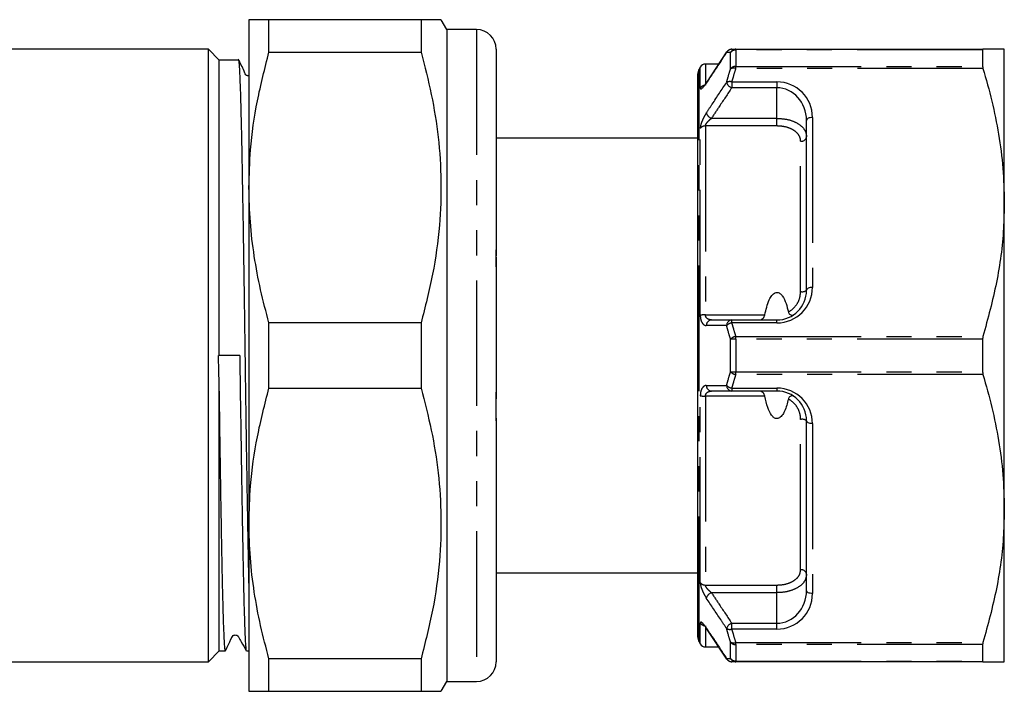
# Model space of a CAD drawing. Extents: x 153 to 254, y 94 to 264.
# Drawn here: x 204 to 254, y 94 to 128 of the extents above; entities that cross this region are included whole.
import ezdxf

# ---------------------------------------------------------------- set-up
doc = ezdxf.new("R2010")
doc.units = 0
doc.linetypes.add('PHANTOM', pattern=[12.7, 6.35, -1.27, 1.27, -1.27, 1.27, -1.27])
doc.layers.get('0').update_dxf_attribs({"linetype": 'CONTINUOUS'})

msp = doc.modelspace()

# ---------------------------------------------------------------- linework, layer by layer
at = {"color": 7, "linetype": 'CONTINUOUS'}
for p, q in [((215.409, 127.69), (215.409, 119.19)), ((216.42, 126.04), (216.42, 127.69)), ((224.11, 127.69), (216.42, 127.69)), ((224.11, 127.69), (224.11, 126.04)), ((225.409, 127.19), (225.121, 127.69)), ((226.909, 127.19), (225.409, 127.19)), ((225.409, 127.19), (225.409, 94.19)), ((213.359, 126.19), (202.809, 126.19)), ((213.909, 125.64), (213.359, 126.19)), ((213.359, 95.19), (213.359, 126.19)), ((216.42, 126.04), (224.11, 126.04)), ((227.909, 126.19), (227.909, 116.248)), ((239.565, 126.06), (238.543, 124.515)), ((240.024, 126.19), (252.531, 126.19)), ((252.512, 126.157), (252.512, 125.327)), ((253.609, 118.44), (253.609, 126.19)), ((214.889, 125.64), (213.909, 125.64)), ((213.909, 110.683), (213.909, 125.64)), ((227.947, 125.298), (227.909, 125.298)), ((238.234, 125.29), (238.176, 125.19)), ((239.154, 125.44), (238.494, 125.44)), ((238.109, 96.44), (238.109, 124.94)), ((238.109, 124.255), (238.072, 124.255)), ((238.109, 123.234), (238.072, 123.234)), ((243.609, 113.99), (243.609, 122.59)), ((238.072, 122.23), (238.109, 122.23)), ((238.109, 121.69), (227.909, 121.69)), ((215.409, 119.19), (215.409, 102.19)), ((253.609, 102.94), (253.609, 118.44)), ((227.909, 115.174), (227.909, 116.035)), ((227.909, 115.177), (227.909, 114.061)), ((227.909, 113.158), (227.909, 110.848)), ((216.42, 109.04), (216.42, 112.34)), ((224.11, 112.34), (216.42, 112.34)), ((224.11, 112.34), (224.11, 109.04)), ((239.823, 112.49), (242.109, 112.49)), ((252.512, 111.52), (252.512, 109.86)), ((213.909, 110.683), (213.864, 110.682)), ((214.942, 110.698), (213.909, 110.683)), ((227.909, 110.422), (227.909, 108.827)), ((213.909, 95.74), (213.909, 108.991)), ((216.42, 109.04), (224.11, 109.04)), ((227.909, 108.676), (227.909, 108.827)), ((227.909, 107.39), (227.909, 108.676)), ((242.109, 108.89), (239.823, 108.89)), ((227.909, 107.317), (227.909, 95.19)), ((243.609, 98.79), (243.609, 107.39)), ((253.609, 95.19), (253.609, 102.94)), ((215.409, 102.19), (215.409, 93.69)), ((227.909, 99.69), (238.109, 99.69)), ((238.109, 99.008), (238.072, 99.008)), ((238.072, 98.006), (238.109, 98.006)), ((238.072, 96.987), (238.109, 96.987)), ((238.538, 96.863), (239.562, 95.318)), ((238.55, 96.866), (238.548, 96.869)), ((238.176, 96.19), (238.234, 96.09)), ((213.359, 95.19), (213.909, 95.74)), ((213.909, 95.74), (214.22, 95.74)), ((215.277, 95.74), (215.409, 95.74)), ((227.909, 96.082), (227.947, 96.082)), ((238.494, 95.94), (239.15, 95.94)), ((252.512, 96.053), (252.512, 95.223)), ((202.809, 95.19), (213.359, 95.19)), ((224.11, 95.34), (216.42, 95.34)), ((216.42, 93.69), (216.42, 95.34)), ((224.11, 95.34), (224.11, 93.69)), ((252.531, 95.19), (240.024, 95.19)), ((225.121, 93.69), (225.409, 94.19)), ((225.409, 94.19), (226.909, 94.19)), ((216.42, 93.69), (224.11, 93.69))]:
    msp.add_line(p, q, dxfattribs=at)
at = {"color": 8, "linetype": 'PHANTOM'}
for p, q in [((226.909, 127.19), (226.909, 94.19)), ((239.764, 125.201), (239.764, 126.023)), ((240.024, 126.157), (240.024, 126.19)), ((240.024, 126.157), (240.024, 125.327)), ((252.512, 126.157), (240.024, 126.157)), ((238.176, 96.19), (238.176, 125.19)), ((238.234, 124.229), (238.234, 125.29)), ((238.494, 125.44), (238.494, 124.368)), ((240.024, 125.224), (240.024, 125.327)), ((240.024, 125.327), (252.512, 125.327)), ((252.531, 125.224), (240.024, 125.224)), ((239.823, 124.54), (242.109, 124.54)), ((239.823, 124.54), (239.823, 124.24)), ((242.109, 124.54), (242.109, 124.24)), ((242.109, 124.24), (239.823, 124.24)), ((242.109, 122.696), (242.109, 124.24)), ((238.799, 122.696), (242.109, 122.696)), ((242.109, 122.31), (242.109, 122.696)), ((243.909, 122.74), (243.909, 114.14)), ((238.234, 112.727), (238.234, 122.192)), ((238.494, 122.31), (238.494, 112.748)), ((242.109, 122.31), (238.494, 122.31)), ((243.309, 113.924), (243.309, 121.536)), ((238.494, 112.748), (241.502, 112.748)), ((239.823, 112.34), (239.823, 112.49)), ((242.109, 112.34), (239.823, 112.34)), ((242.109, 112.34), (242.109, 112.49)), ((240.024, 111.52), (240.024, 111.656)), ((240.024, 111.656), (252.531, 111.656)), ((239.764, 109.867), (239.764, 111.513)), ((240.024, 111.52), (240.024, 109.86)), ((252.512, 111.52), (240.024, 111.52)), ((240.024, 109.86), (252.512, 109.86)), ((240.024, 109.724), (240.024, 109.86)), ((252.531, 109.724), (240.024, 109.724)), ((238.234, 99.188), (238.234, 108.653)), ((241.502, 108.632), (238.494, 108.632)), ((238.494, 108.632), (238.494, 99.07)), ((239.823, 109.04), (242.109, 109.04)), ((239.823, 109.04), (239.823, 108.89)), ((242.109, 109.04), (242.109, 108.89)), ((243.309, 99.844), (243.309, 107.456)), ((243.909, 107.24), (243.909, 98.64)), ((238.494, 99.07), (242.109, 99.07)), ((242.109, 98.684), (238.799, 98.684)), ((242.109, 98.684), (242.109, 99.07)), ((242.109, 97.14), (242.109, 98.684)), ((238.234, 96.09), (238.234, 97.151)), ((239.823, 96.84), (239.823, 97.14)), ((239.823, 97.14), (242.109, 97.14)), ((242.109, 96.84), (242.109, 97.14)), ((238.494, 97.012), (238.494, 95.94)), ((242.109, 96.84), (239.823, 96.84)), ((239.764, 95.357), (239.764, 96.179)), ((240.024, 96.156), (252.531, 96.156)), ((240.024, 96.053), (240.024, 96.156)), ((252.512, 96.053), (240.024, 96.053)), ((240.024, 96.053), (240.024, 95.223)), ((240.024, 95.223), (252.512, 95.223)), ((240.024, 95.19), (240.024, 95.223))]:
    msp.add_line(p, q, dxfattribs=at)
at = {"color": 8, "linetype": 'PHANTOM', "flags": 128}
for points in [[(239.573, 126.056), (239.57, 126.051), (239.564, 126.026)], [(238.539, 124.483), (238.546, 124.508), (238.548, 124.511)], [(243.909, 122.74), (243.851, 122.737), (243.795, 122.729), (243.743, 122.715), (243.697, 122.696), (243.66, 122.673), (243.632, 122.647), (243.615, 122.619), (243.609, 122.59)], [(243.909, 114.14), (243.851, 114.137), (243.795, 114.129), (243.743, 114.115), (243.697, 114.096), (243.66, 114.073), (243.632, 114.047), (243.615, 114.019), (243.609, 113.99)], [(243.909, 107.24), (243.851, 107.243), (243.795, 107.251), (243.743, 107.265), (243.697, 107.284), (243.66, 107.307), (243.632, 107.333), (243.615, 107.361), (243.609, 107.39)], [(243.909, 98.64), (243.851, 98.643), (243.795, 98.651), (243.743, 98.665), (243.697, 98.684), (243.66, 98.707), (243.632, 98.733), (243.615, 98.761), (243.609, 98.79)], [(238.548, 96.869), (238.546, 96.872), (238.539, 96.897)], [(239.564, 95.354), (239.57, 95.329), (239.573, 95.325)]]:
    msp.add_lwpolyline(points, dxfattribs=at)
at = {"color": 7, "linetype": 'CONTINUOUS'}
for centre, radius, start, end in [((226.909, 126.19), 1, 0, 90), ((239.823, 125.89), 0.3, 90, 146.4163), ((238.609, 124.94), 0.5, 150, 180), ((238.494, 125.14), 0.3, 90, 150), ((242.109, 113.99), 1.5, 270, 0), ((242.109, 107.39), 1.5, 0, 90), ((238.609, 96.44), 0.5, 180, 210), ((238.494, 96.24), 0.3, 210, 270), ((226.909, 95.19), 1, 270, 0), ((239.823, 95.49), 0.3, 213.5837, 270)]:
    msp.add_arc(centre, radius, start, end, dxfattribs=at)
at = {"color": 8, "linetype": 'PHANTOM'}
for centre, radius, start, end in [((239.825, 125.899), 0.291, 90.3627, 154.1302), ((240.026, 125.901), 0.289, 90.4411, 154.9197), ((240.018, 125.848), 0.308, 88.8966, 145.4378), ((240.016, 125.013), 0.314, 88.4883, 143.3201), ((239.921, 124.913), 0.327, 71.7563, 118.7212), ((239.726, 124.219), 0.336, 73.0968, 118.9148), ((239.989, 124.658), 0.449, 198.8476, 248.3852), ((242.109, 122.74), 1.8, 0, 90), ((238.49, 124.063), 0.305, 89.2553, 147.0728), ((238.965, 123.115), 0.451, 199.0916, 248.3367), ((238.483, 121.989), 0.321, 88.0846, 140.8297), ((243.344, 121.803), 0.27, 262.6602, 349.9949), ((242.109, 114.14), 1.8, 270, 0), ((243.381, 114.316), 0.398, 259.662, 305.0728), ((238.466, 111.47), 1.279, 88.7565, 100.4552), ((238.819, 112.211), 0.28, 94.1018, 181.1885), ((239.844, 112.211), 0.28, 94.1374, 181.4714), ((239.903, 111.874), 0.473, 99.6609, 135.7973), ((240.113, 111.187), 0.477, 100.7088, 136.8966), ((239.996, 107.825), 3.695, 89.5622, 93.5927), ((239.996, 113.555), 3.695, 266.4073, 270.4378), ((240.113, 110.193), 0.477, 223.1034, 259.2912), ((238.819, 109.169), 0.28, 178.8115, 265.8982), ((239.844, 109.169), 0.28, 178.5286, 265.8626), ((239.903, 109.506), 0.473, 224.2027, 260.3391), ((238.466, 109.91), 1.279, 259.5448, 271.2435), ((242.109, 107.24), 1.8, 0, 90), ((243.381, 107.064), 0.398, 54.9272, 100.338), ((243.344, 99.577), 0.27, 10.0051, 97.3398), ((238.483, 99.391), 0.321, 219.1703, 271.9154), ((238.965, 98.265), 0.451, 111.6633, 160.9084), ((242.109, 98.64), 1.8, 270, 0), ((238.486, 97.312), 0.299, 212.5715, 259.6999), ((239.989, 96.722), 0.449, 111.6148, 161.1524), ((239.726, 97.161), 0.336, 241.0852, 286.9032), ((239.921, 96.467), 0.327, 241.2788, 288.2437), ((240.016, 96.367), 0.314, 216.6799, 271.5117), ((239.825, 95.481), 0.291, 205.8698, 269.6373), ((240.018, 95.532), 0.308, 214.5622, 271.1034), ((240.026, 95.479), 0.289, 205.0803, 269.5589)]:
    msp.add_arc(centre, radius, start, end, dxfattribs=at)
for centre, start_param, end_param in [((242.109, 122.59), 4.712389, 6.283185), ((242.109, 98.79), 3.141593, 4.712389)]:
    msp.add_ellipse(centre, major_axis=(0, 1.65), ratio=0.909091, start_param=start_param, end_param=end_param, dxfattribs=at)
at = {"color": 7, "linetype": 'CONTINUOUS'}
for points, knots in [([(216.42, 127.69), (216.262, 127.69), (215.946, 127.69), (215.636, 127.69), (215.444, 127.69), (215.421, 127.69), (215.409, 127.69)], [0, 0, 0, 0, 0.265573, 0.531997, 0.76556, 1, 1, 1, 1]), ([(225.112, 127.69), (225.114, 127.69), (225.15, 127.69), (225.011, 127.69), (224.691, 127.69), (224.304, 127.69), (224.11, 127.69)], [0, 0, 0, 0, 0.024944, 0.34342, 0.670768, 1, 1, 1, 1]), ([(215.409, 119.19), (215.426, 119.827), (215.465, 121.296), (215.792, 123.592), (216.21, 125.222), (216.42, 126.04)], [0, 0, 0, 0, 0.276242, 0.636815, 1, 1, 1, 1]), ([(224.11, 126.04), (224.295, 125.33), (224.665, 123.911), (225.01, 121.729), (225.155, 119.514), (225.07, 117.191), (224.741, 114.789), (224.321, 113.158), (224.11, 112.34)], [0, 0, 0, 0, 0.157633, 0.315224, 0.476659, 0.638089, 0.818391, 1, 1, 1, 1]), ([(239.823, 126.19), (239.848, 126.19), (239.913, 126.19), (239.981, 126.19), (240.024, 126.19)], [0, 0, 0, 0, 0.38038, 1, 1, 1, 1]), ([(252.531, 126.19), (252.525, 126.188), (252.514, 126.184), (252.513, 126.164), (252.512, 126.157)], [0, 0, 0, 0, 0.6284394, 1, 1, 1, 1]), ([(253.609, 126.19), (253.576, 126.19), (253.515, 126.19), (253.106, 126.19), (252.723, 126.19), (252.531, 126.19)], [0, 0, 0, 0, 0.382543, 0.690413, 1, 1, 1, 1]), ([(215.409, 124.842), (215.407, 124.841), (215.382, 124.835), (215.34, 124.845), (215.289, 124.869), (215.214, 124.938), (215.113, 125.227), (214.972, 125.492), (214.867, 125.69)], [0, 0, 0, 0, 0.008525, 0.084484, 0.129131, 0.176249, 0.383516, 1, 1, 1, 1]), ([(215.409, 99.173), (215.404, 99.442), (215.392, 99.989), (215.37, 101.209), (215.346, 102.572), (215.321, 104.047), (215.299, 105.418), (215.274, 107.071), (215.247, 108.915), (215.219, 110.965), (215.194, 112.787), (215.17, 114.432), (215.145, 116.041), (215.121, 117.582), (215.096, 119.018), (215.073, 120.375), (215.05, 121.601), (215.026, 122.666), (215.002, 123.617), (214.978, 124.388), (214.953, 124.964), (214.929, 125.398), (214.907, 125.629), (214.892, 125.628), (214.889, 125.627)], [0, 0, 0, 0, 0.03359, 0.068522, 0.136353, 0.171283, 0.206214, 0.259167, 0.313036, 0.359317, 0.427147, 0.462078, 0.497008, 0.564839, 0.59977, 0.634701, 0.702532, 0.737464, 0.772395, 0.840226, 0.875157, 0.910087, 0.977919, 1, 1, 1, 1]), ([(252.512, 125.327), (252.514, 125.308), (252.516, 125.279), (252.527, 125.239), (252.531, 125.224)], [0, 0, 0, 0, 0.6278078, 1, 1, 1, 1]), ([(252.531, 125.224), (252.688, 124.673), (253.001, 123.57), (253.339, 121.882), (253.566, 120.17), (253.595, 119.017), (253.609, 118.44)], [0, 0, 0, 0, 0.248086, 0.496132, 0.74808, 1, 1, 1, 1]), ([(238.549, 124.513), (238.544, 124.505), (238.506, 124.447), (238.451, 124.375), (238.406, 124.324), (238.387, 124.307), (238.39, 124.31), (238.391, 124.31)], [0, 0, 0, 0, 0.0730458, 0.5126663, 0.7889457, 0.9667081, 1, 1, 1, 1]), ([(216.42, 112.34), (216.272, 112.899), (215.976, 114.015), (215.66, 115.721), (215.45, 117.447), (215.423, 118.609), (215.409, 119.19)], [0, 0, 0, 0, 0.248303, 0.496573, 0.748296, 1, 1, 1, 1]), ([(253.609, 118.44), (253.6, 118.003), (253.573, 116.645), (253.269, 114.364), (252.778, 112.562), (252.531, 111.656)], [0, 0, 0, 0, 0.191043, 0.593368, 1, 1, 1, 1]), ([(227.909, 116.248), (227.909, 116.174), (227.909, 116.026), (227.902, 115.816), (227.902, 115.629), (227.906, 115.437), (227.908, 115.274), (227.909, 115.177)], [0, 0, 0, 0, 0.249861, 0.499758, 0.58449, 0.749838, 1, 1, 1, 1]), ([(227.909, 114.061), (227.908, 113.919), (227.906, 113.753), (227.906, 113.522), (227.908, 113.366), (227.909, 113.236), (227.909, 113.158)], [0, 0, 0, 0, 0.4992275, 0.5838614, 0.748933, 1, 1, 1, 1]), ([(241.502, 112.748), (241.557, 113.01), (241.629, 113.356), (241.821, 113.701), (241.932, 113.818), (242.019, 113.871), (242.104, 113.889), (242.187, 113.876), (242.286, 113.822), (242.443, 113.649), (242.584, 113.326), (242.653, 113.039), (242.688, 112.894)], [0, 0, 0, 0, 0.31012, 0.410237, 0.458209, 0.497277, 0.526628, 0.556044, 0.593192, 0.65508, 0.825321, 1, 1, 1, 1]), ([(241.242, 112.49), (241.269, 112.496), (241.321, 112.506), (241.404, 112.572), (241.466, 112.648), (241.494, 112.711), (241.501, 112.742), (241.502, 112.748)], [0, 0, 0, 0, 0.304002, 0.577713, 0.805129, 0.963424, 1, 1, 1, 1]), ([(242.688, 112.894), (242.695, 112.872), (242.708, 112.829), (242.753, 112.776), (242.814, 112.737), (242.885, 112.724), (242.933, 112.737), (242.955, 112.751), (242.958, 112.753)], [0, 0, 0, 0, 0.146785, 0.293258, 0.4814, 0.717613, 0.956185, 1, 1, 1, 1]), ([(238.799, 112.49), (238.934, 112.49), (239.275, 112.49), (239.617, 112.49), (239.823, 112.49)], [0, 0, 0, 0, 0.395376, 1, 1, 1, 1]), ([(252.531, 111.656), (252.525, 111.629), (252.514, 111.586), (252.513, 111.538), (252.512, 111.52)], [0, 0, 0, 0, 0.628235, 1, 1, 1, 1]), ([(213.909, 108.991), (213.906, 109.112), (213.891, 109.673), (213.876, 110.239), (213.864, 110.682)], [0, 0, 0, 0, 0.216135, 1, 1, 1, 1]), ([(214.942, 110.698), (214.944, 110.576), (214.952, 109.964), (214.972, 108.525), (214.998, 106.809), (215.022, 105.219), (215.047, 103.681), (215.071, 102.234), (215.095, 100.915), (215.117, 99.689), (215.141, 98.613), (215.165, 97.714), (215.19, 96.939), (215.214, 96.352), (215.238, 95.98), (215.258, 95.769), (215.27, 95.782), (215.277, 95.79)], [0, 0, 0, 0, 0.015637, 0.078254, 0.18403, 0.238501, 0.292972, 0.398747, 0.453218, 0.507689, 0.613464, 0.667935, 0.722406, 0.82818, 0.882651, 0.937122, 1, 1, 1, 1]), ([(227.909, 110.848), (227.909, 110.817), (227.909, 110.755), (227.905, 110.66), (227.906, 110.582), (227.908, 110.504), (227.909, 110.453), (227.909, 110.422)], [0, 0, 0, 0, 0.249558, 0.499182, 0.583951, 0.750067, 1, 1, 1, 1]), ([(252.512, 109.86), (252.514, 109.83), (252.516, 109.782), (252.527, 109.74), (252.531, 109.724)], [0, 0, 0, 0, 0.628073, 1, 1, 1, 1]), ([(252.531, 109.724), (252.688, 109.173), (253.001, 108.07), (253.339, 106.382), (253.566, 104.67), (253.595, 103.517), (253.609, 102.94)], [0, 0, 0, 0, 0.248086, 0.496132, 0.74808, 1, 1, 1, 1]), ([(214.22, 95.747), (214.219, 95.745), (214.207, 95.714), (214.189, 95.878), (214.165, 96.239), (214.14, 96.748), (214.116, 97.456), (214.091, 98.347), (214.067, 99.357), (214.045, 100.533), (214.021, 101.847), (213.997, 103.244), (213.973, 104.756), (213.948, 106.343), (213.929, 107.629), (213.916, 108.521), (213.909, 108.991)], [0, 0, 0, 0, 0.0082849, 0.1223697, 0.1811199, 0.2398701, 0.3539549, 0.4127051, 0.4714552, 0.5855411, 0.6442919, 0.7030427, 0.8171275, 0.8758776, 0.9346277, 1, 1, 1, 1]), ([(215.409, 102.19), (215.426, 102.827), (215.465, 104.296), (215.792, 106.592), (216.21, 108.222), (216.42, 109.04)], [0, 0, 0, 0, 0.276242, 0.636815, 1, 1, 1, 1]), ([(224.11, 109.04), (224.295, 108.33), (224.665, 106.911), (225.01, 104.729), (225.155, 102.514), (225.07, 100.191), (224.741, 97.789), (224.321, 96.158), (224.11, 95.34)], [0, 0, 0, 0, 0.157633, 0.315224, 0.476659, 0.638089, 0.818391, 1, 1, 1, 1]), ([(227.909, 108.827), (227.909, 108.801), (227.908, 108.637), (227.891, 108.295), (227.889, 107.812), (227.908, 107.486), (227.909, 107.337), (227.909, 107.317)], [0, 0, 0, 0, 0.051259, 0.325861, 0.639816, 0.95046, 1, 1, 1, 1]), ([(239.823, 108.89), (239.617, 108.89), (239.275, 108.89), (238.934, 108.89), (238.799, 108.89)], [0, 0, 0, 0, 0.604624, 1, 1, 1, 1]), ([(241.502, 108.632), (241.493, 108.66), (241.473, 108.725), (241.404, 108.808), (241.32, 108.875), (241.267, 108.885), (241.242, 108.89)], [0, 0, 0, 0, 0.179616, 0.412668, 0.717706, 1, 1, 1, 1]), ([(242.688, 108.486), (242.637, 108.275), (242.566, 107.98), (242.397, 107.679), (242.287, 107.562), (242.2, 107.509), (242.115, 107.491), (242.031, 107.504), (241.933, 107.558), (241.775, 107.731), (241.615, 108.1), (241.543, 108.437), (241.502, 108.632)], [0, 0, 0, 0, 0.252553, 0.352654, 0.400618, 0.43968, 0.469026, 0.498437, 0.535579, 0.597458, 0.767672, 1, 1, 1, 1]), ([(242.958, 108.627), (242.936, 108.637), (242.891, 108.659), (242.814, 108.643), (242.751, 108.602), (242.707, 108.55), (242.694, 108.507), (242.688, 108.486)], [0, 0, 0, 0, 0.264454, 0.529647, 0.711659, 0.857659, 1, 1, 1, 1]), ([(253.609, 102.94), (253.6, 102.503), (253.573, 101.145), (253.269, 98.864), (252.778, 97.062), (252.531, 96.156)], [0, 0, 0, 0, 0.191043, 0.593368, 1, 1, 1, 1]), ([(216.42, 95.34), (216.272, 95.899), (215.976, 97.015), (215.66, 98.721), (215.45, 100.447), (215.423, 101.609), (215.409, 102.19)], [0, 0, 0, 0, 0.248303, 0.496573, 0.748296, 1, 1, 1, 1]), ([(238.39, 97.07), (238.39, 97.07), (238.391, 97.07), (238.41, 97.052), (238.451, 97.005), (238.501, 96.94), (238.538, 96.883), (238.549, 96.866)], [0, 0, 0, 0, 0.082809, 0.249301, 0.498919, 0.844188, 1, 1, 1, 1]), ([(214.229, 95.757), (214.281, 95.865), (214.347, 96.004), (214.447, 96.229), (214.486, 96.314), (214.5, 96.344), (214.513, 96.371), (214.526, 96.395), (214.558, 96.458), (214.578, 96.494), (214.669, 96.54), (214.734, 96.544), (214.783, 96.532), (214.813, 96.517), (214.828, 96.508), (214.837, 96.5), (214.845, 96.493), (214.851, 96.488), (214.864, 96.474), (214.925, 96.379), (215.056, 96.127), (215.188, 95.893), (215.273, 95.743)], [0, 0, 0, 0, 0.312617, 0.404915, 0.419821, 0.432135, 0.44268, 0.452707, 0.463633, 0.553351, 0.594393, 0.626401, 0.649163, 0.657561, 0.664637, 0.667991, 0.6714, 0.678882, 0.683436, 0.702964, 0.808441, 1, 1, 1, 1]), ([(252.531, 96.156), (252.525, 96.131), (252.514, 96.092), (252.513, 96.064), (252.512, 96.053)], [0, 0, 0, 0, 0.628231, 1, 1, 1, 1]), ([(240.024, 95.19), (239.981, 95.19), (239.913, 95.19), (239.848, 95.19), (239.823, 95.19)], [0, 0, 0, 0, 0.61962, 1, 1, 1, 1]), ([(252.512, 95.223), (252.514, 95.212), (252.516, 95.193), (252.527, 95.191), (252.531, 95.19)], [0, 0, 0, 0, 0.627901, 1, 1, 1, 1]), ([(252.531, 95.19), (252.722, 95.19), (253.105, 95.19), (253.515, 95.19), (253.576, 95.19), (253.609, 95.19)], [0, 0, 0, 0, 0.30797, 0.617457, 1, 1, 1, 1]), ([(215.409, 93.69), (215.421, 93.69), (215.444, 93.69), (215.635, 93.69), (215.945, 93.69), (216.261, 93.69), (216.42, 93.69)], [0, 0, 0, 0, 0.233549, 0.468003, 0.733534, 1, 1, 1, 1]), ([(224.11, 93.69), (224.303, 93.69), (224.69, 93.69), (225.009, 93.69), (225.146, 93.69), (225.113, 93.69), (225.11, 93.69)], [0, 0, 0, 0, 0.327443, 0.656572, 0.967045, 1, 1, 1, 1])]:
    msp.add_open_spline(points, degree=3, knots=knots, dxfattribs=at)
at = {"color": 8, "linetype": 'PHANTOM'}
for points, knots in [([(239.564, 126.026), (239.464, 125.876), (239.122, 125.362), (238.781, 124.847), (238.539, 124.483)], [0, 0, 0, 0, 0.291793, 1, 1, 1, 1]), ([(239.764, 126.023), (239.721, 126.024), (239.653, 126.025), (239.588, 126.026), (239.564, 126.026)], [0, 0, 0, 0, 0.619565, 1, 1, 1, 1]), ([(239.564, 124.513), (239.588, 124.6), (239.653, 124.83), (239.721, 125.059), (239.764, 125.201)], [0, 0, 0, 0, 0.3799777, 1, 1, 1, 1]), ([(240.024, 125.224), (239.981, 125.083), (239.913, 124.855), (239.848, 124.627), (239.823, 124.54)], [0, 0, 0, 0, 0.620079, 1, 1, 1, 1]), ([(238.539, 122.968), (238.639, 123.118), (238.98, 123.633), (239.322, 124.148), (239.564, 124.513)], [0, 0, 0, 0, 0.291793, 1, 1, 1, 1]), ([(238.234, 124.229), (238.234, 124.227), (238.234, 124.201), (238.25, 124.174), (238.312, 124.201), (238.411, 124.301), (238.496, 124.422), (238.539, 124.483)], [0, 0, 0, 0, 0.017117, 0.229768, 0.441095, 0.721439, 1, 1, 1, 1]), ([(239.823, 124.24), (239.617, 123.929), (239.275, 123.414), (238.934, 122.9), (238.799, 122.696)], [0, 0, 0, 0, 0.604624, 1, 1, 1, 1]), ([(238.539, 122.968), (238.514, 122.929), (238.453, 122.833), (238.367, 122.665), (238.293, 122.483), (238.244, 122.317), (238.237, 122.234), (238.234, 122.192)], [0, 0, 0, 0, 0.163295, 0.398265, 0.605574, 0.802345, 1, 1, 1, 1]), ([(238.494, 122.31), (238.496, 122.327), (238.499, 122.348), (238.519, 122.396), (238.555, 122.458), (238.63, 122.548), (238.715, 122.63), (238.774, 122.677), (238.799, 122.696)], [0, 0, 0, 0, 0.140032, 0.169854, 0.351749, 0.561607, 0.816763, 1, 1, 1, 1]), ([(242.109, 122.696), (242.277, 122.686), (242.611, 122.667), (243.057, 122.514), (243.395, 122.285), (243.581, 122.018), (243.601, 121.834), (243.609, 121.757)], [0, 0, 0, 0, 0.211622, 0.423043, 0.634628, 0.847573, 1, 1, 1, 1]), ([(243.309, 121.536), (243.303, 121.6), (243.287, 121.753), (243.137, 121.973), (242.866, 122.162), (242.51, 122.286), (242.243, 122.302), (242.109, 122.31)], [0, 0, 0, 0, 0.15166, 0.36361, 0.574901, 0.787006, 1, 1, 1, 1]), ([(242.688, 112.894), (242.703, 112.902), (242.836, 112.976), (243.057, 113.168), (243.269, 113.524), (243.296, 113.791), (243.309, 113.924)], [0, 0, 0, 0, 0.040685, 0.359009, 0.680284, 1, 1, 1, 1]), ([(238.234, 112.727), (238.234, 112.722), (238.234, 112.652), (238.25, 112.521), (238.312, 112.353), (238.411, 112.229), (238.496, 112.213), (238.539, 112.205)], [0, 0, 0, 0, 0.017117, 0.229769, 0.441095, 0.721439, 1, 1, 1, 1]), ([(238.799, 112.49), (238.757, 112.494), (238.675, 112.501), (238.576, 112.559), (238.517, 112.636), (238.497, 112.698), (238.494, 112.733), (238.494, 112.746), (238.494, 112.748)], [0, 0, 0, 0, 0.310198, 0.602476, 0.801279, 0.930888, 0.985532, 1, 1, 1, 1]), ([(239.564, 112.203), (239.464, 112.204), (239.122, 112.204), (238.781, 112.205), (238.539, 112.205)], [0, 0, 0, 0, 0.291793, 1, 1, 1, 1]), ([(239.764, 111.513), (239.721, 111.655), (239.653, 111.885), (239.588, 112.116), (239.564, 112.203)], [0, 0, 0, 0, 0.620242, 1, 1, 1, 1]), ([(239.823, 112.34), (239.848, 112.253), (239.913, 112.025), (239.981, 111.797), (240.024, 111.656)], [0, 0, 0, 0, 0.379702, 1, 1, 1, 1]), ([(239.564, 109.177), (239.588, 109.264), (239.653, 109.495), (239.721, 109.725), (239.764, 109.867)], [0, 0, 0, 0, 0.379979, 1, 1, 1, 1]), ([(240.024, 109.724), (239.981, 109.583), (239.913, 109.355), (239.848, 109.127), (239.823, 109.04)], [0, 0, 0, 0, 0.620079, 1, 1, 1, 1]), ([(238.539, 109.175), (238.514, 109.172), (238.453, 109.165), (238.367, 109.1), (238.293, 108.983), (238.244, 108.832), (238.237, 108.713), (238.234, 108.653)], [0, 0, 0, 0, 0.163295, 0.398264, 0.605574, 0.802344, 1, 1, 1, 1]), ([(238.539, 109.175), (238.639, 109.175), (238.98, 109.176), (239.322, 109.176), (239.564, 109.177)], [0, 0, 0, 0, 0.291793, 1, 1, 1, 1]), ([(238.494, 108.632), (238.496, 108.657), (238.499, 108.687), (238.519, 108.742), (238.555, 108.798), (238.63, 108.855), (238.715, 108.885), (238.774, 108.889), (238.799, 108.89)], [0, 0, 0, 0, 0.140031, 0.169853, 0.351748, 0.561607, 0.816762, 1, 1, 1, 1]), ([(243.309, 107.456), (243.303, 107.549), (243.287, 107.771), (243.137, 108.101), (242.913, 108.35), (242.744, 108.452), (242.688, 108.486)], [0, 0, 0, 0, 0.223032, 0.534726, 0.845452, 1, 1, 1, 1]), ([(242.109, 99.07), (242.193, 99.073), (242.411, 99.082), (242.746, 99.166), (243.057, 99.335), (243.269, 99.569), (243.296, 99.753), (243.309, 99.844)], [0, 0, 0, 0, 0.133981, 0.348292, 0.564545, 0.782802, 1, 1, 1, 1]), ([(243.609, 99.623), (243.593, 99.513), (243.559, 99.292), (243.295, 99.008), (242.907, 98.802), (242.487, 98.698), (242.214, 98.688), (242.109, 98.684)], [0, 0, 0, 0, 0.218318, 0.437424, 0.653622, 0.866922, 1, 1, 1, 1]), ([(238.234, 99.188), (238.234, 99.185), (238.234, 99.141), (238.25, 99.037), (238.312, 98.843), (238.411, 98.619), (238.496, 98.481), (238.539, 98.412)], [0, 0, 0, 0, 0.017117, 0.229768, 0.441095, 0.721439, 1, 1, 1, 1]), ([(238.799, 98.684), (238.757, 98.718), (238.675, 98.784), (238.576, 98.893), (238.517, 98.984), (238.497, 99.037), (238.494, 99.061), (238.494, 99.069), (238.494, 99.07)], [0, 0, 0, 0, 0.310198, 0.602476, 0.801279, 0.930888, 0.985532, 1, 1, 1, 1]), ([(238.799, 98.684), (238.934, 98.48), (239.275, 97.966), (239.617, 97.451), (239.823, 97.14)], [0, 0, 0, 0, 0.395376, 1, 1, 1, 1]), ([(239.564, 96.867), (239.464, 97.018), (239.122, 97.532), (238.781, 98.047), (238.539, 98.412)], [0, 0, 0, 0, 0.291793, 1, 1, 1, 1]), ([(238.539, 96.897), (238.514, 96.933), (238.453, 97.022), (238.367, 97.126), (238.293, 97.19), (238.244, 97.205), (238.237, 97.169), (238.234, 97.151)], [0, 0, 0, 0, 0.1632954, 0.3982643, 0.6055739, 0.8023438, 1, 1, 1, 1]), ([(238.539, 96.897), (238.639, 96.747), (238.98, 96.233), (239.322, 95.718), (239.564, 95.354)], [0, 0, 0, 0, 0.291792, 1, 1, 1, 1]), ([(239.764, 96.179), (239.721, 96.321), (239.653, 96.55), (239.588, 96.78), (239.564, 96.867)], [0, 0, 0, 0, 0.620243, 1, 1, 1, 1]), ([(239.823, 96.84), (239.848, 96.753), (239.913, 96.525), (239.981, 96.297), (240.024, 96.156)], [0, 0, 0, 0, 0.379702, 1, 1, 1, 1]), ([(239.564, 95.354), (239.588, 95.354), (239.653, 95.355), (239.721, 95.356), (239.764, 95.357)], [0, 0, 0, 0, 0.380435, 1, 1, 1, 1])]:
    msp.add_open_spline(points, degree=3, knots=knots, dxfattribs=at)

doc.saveas('drawing.dxf')
